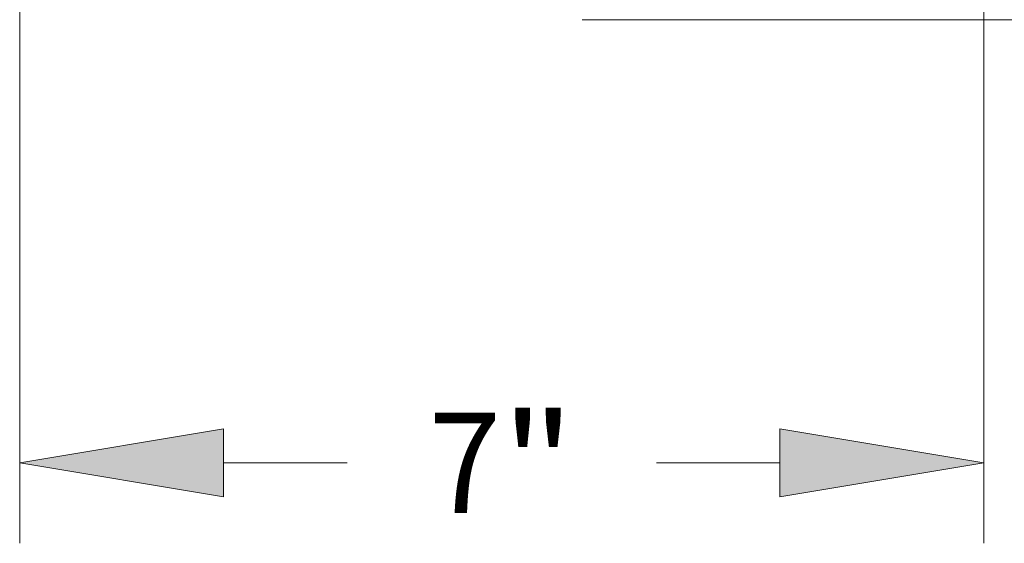
# Model space of a CAD drawing. Extents: x 0 to 10.8, y 0 to 8.3.
# Drawn here: x 2.4 to 3.4, y 1 to 1.6 of the extents above; entities that cross this region are included whole.
import ezdxf
from ezdxf.enums import TextEntityAlignment as Align

# ---------------------------------------------------------------- set-up
doc = ezdxf.new("R2010")
doc.units = 0
doc.header["$MEASUREMENT"] = 0
doc.layers.get('0').update_dxf_attribs({"lineweight": 13})
doc.styles.get("Standard").update_dxf_attribs({"font": 'isocp.shx'})

# ---------------------------------------------------------------- blocks, each defined once
blk = doc.blocks.new('BLOCK1197')
at = {"color": 172, "lineweight": 13, "ltscale": 0.03937}
for p, q in [((7.1975, -19.4107), (7.1975, -18.5597)), ((0.5829, -20.8912), (7.7803, -20.8912)), ((0.5829, -21.8912), (7.7803, -21.8912)), ((7.1975, -24.3681), (7.1975, -23.3717))]:
    blk.add_line(p, q, dxfattribs=at)
for points in [[(6.9507, -19.4107), (7.1975, -20.8912), (7.4442, -19.4107)], [(7.4442, -23.3717), (7.1975, -21.8912), (6.9507, -23.3717)]]:
    blk.add_lwpolyline(points, close=True, dxfattribs=at)
for points in [[(6.9507, -19.4107), (7.1975, -20.8912), (6.9507, -19.4107), (7.4442, -19.4107)], [(7.4442, -23.3717), (7.1975, -21.8912), (7.4442, -23.3717), (6.9507, -23.3717)]]:
    blk.add_solid(points, dxfattribs=at)
for s, p, p2 in [('"', (7.1935, -25.6889), (7.7278, -25.6889)), ('1', (6.6671, -25.6889), (7.1935, -25.6889))]:
    blk.add_text(s, height=0.7286, dxfattribs=at).set_placement(p, p2, align=Align.FIT)
blk = doc.blocks.new('BLOCK1199')
at = {"color": 172, "lineweight": 13, "ltscale": 0.03937}
for p, q in [((-3.5, -18.9741), (-3.5, -25.6892)), ((3.5, -18.9741), (3.5, -25.6892)), ((-2.0195, -25.1063), (-1.1226, -25.1063)), ((1.1226, -25.1063), (2.0195, -25.1063))]:
    blk.add_line(p, q, dxfattribs=at)
for points in [[(-2.0195, -24.8596), (-3.5, -25.1063), (-2.0195, -25.3531)], [(2.0195, -25.3531), (3.5, -25.1063), (2.0195, -24.8596)]]:
    blk.add_lwpolyline(points, close=True, dxfattribs=at)
for points in [[(-2.0195, -24.8596), (-3.5, -25.1063), (-2.0195, -24.8596), (-2.0195, -25.3531)], [(2.0195, -25.3531), (3.5, -25.1063), (2.0195, -25.3531), (2.0195, -24.8596)]]:
    blk.add_solid(points, dxfattribs=at)
for s, p, p2 in [('"', (-0.0039, -25.4706), (0.5304, -25.4706)), ('7', (-0.5304, -25.4706), (-0.0039, -25.4706))]:
    blk.add_text(s, height=0.7286, dxfattribs=at).set_placement(p, p2, align=Align.FIT)
blk = doc.blocks.new('BLOCK1200')
at = {"color": 172, "lineweight": 13, "ltscale": 0.03937}
blk.add_line((0.5829, -21.8912), (10.6947, -21.8912), dxfattribs=at)

msp = doc.modelspace()

# ---------------------------------------------------------------- block references
at = {"lineweight": 0, "xscale": 0.1350882089100547, "yscale": 0.1350882089100547, "zscale": 0.1350882089100547}
for name in ['BLOCK1200', 'BLOCK1197', 'BLOCK1199']:
    msp.add_blockref(name, (2.91846, 4.51048), dxfattribs=at)

doc.saveas('drawing.dxf')
